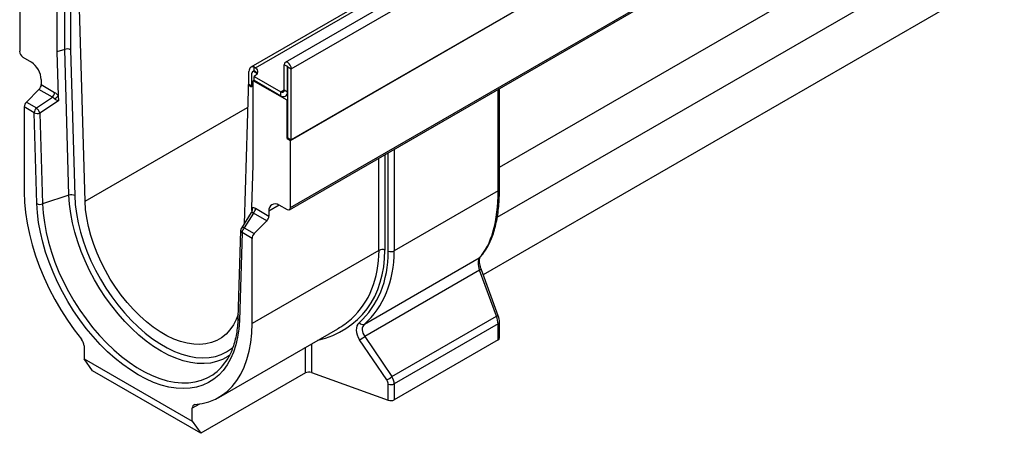
# Model space of a CAD drawing. Units: millimetres. Extents: x 32 to 1818, y 5 to 1164.
# Drawn here: x 1174 to 1409, y 338 to 437 of the extents above; entities that cross this region are included whole.
import ezdxf

# ---------------------------------------------------------------- set-up
doc = ezdxf.new("R2010")
doc.units = ezdxf.units.MM
doc.header["$LTSCALE"] = 4
doc.linetypes.add('SLD-Сплошная', pattern=[0])

msp = doc.modelspace()

# ---------------------------------------------------------------- linework, layer by layer
at = {"color": 7, "linetype": 'SLD-Сплошная', "lineweight": 30}
for p, q in [((1640.56, 660.01), (1236.9, 426.98)), ((1238.35, 425.45), (1642.01, 658.48)), ((1628.34, 656.54), (1228.72, 425.84)), ((1229.83, 425.71), (1629.52, 656.45)), ((1238.15, 408.35), (1642.21, 641.61)), ((1642.01, 641.49), (1238.35, 408.47)), ((1238.15, 392.31), (1642.21, 625.57)), ((1237.91, 391.79), (1641.98, 625.04)), ((1287.53, 389.97), (1408.6, 459.86)), ((1182.39, 449.64), (1182.39, 429.5)), ((1185.6, 450.12), (1185.6, 430.01)), ((1173.5, 445.67), (1173.5, 429.63)), ((1404.47, 445.69), (1284.17, 376.25)), ((1189.12, 393.81), (1187.64, 443.57)), ((1174.28, 428.25), (1176.29, 427)), ((1184.24, 430.1), (1182.39, 429.5)), ((1182.39, 429.5), (1182.7, 419.01)), ((1185.27, 395.23), (1184.24, 430.1)), ((1185.6, 430.01), (1186.64, 395.15)), ((1229.46, 424.9), (1229.46, 425.9)), ((1229.46, 425.9), (1229.83, 425.71)), ((1237.46, 425.96), (1236.66, 426.43)), ((1236.66, 420.41), (1236.66, 426.43)), ((1237.46, 419.95), (1237.46, 425.96)), ((1237.54, 425.92), (1238.35, 425.45)), ((1237.54, 408.93), (1237.54, 425.92)), ((1228.25, 421.76), (1228.25, 424.8)), ((1228.86, 424.21), (1228.86, 421.18)), ((1229.3, 424.85), (1229.09, 424.74)), ((1229.46, 423.63), (1235.85, 419.95)), ((1229.46, 422.7), (1229.46, 423.63)), ((1229.67, 424.68), (1230.09, 424.43)), ((1230.09, 424.43), (1230.14, 424.4)), ((1238.35, 408.47), (1238.35, 425.45)), ((1178.63, 422.86), (1178.63, 421.67)), ((1178.63, 421.67), (1181.83, 419.82)), ((1228.25, 421.76), (1228.05, 421.65)), ((1228.05, 421.65), (1228.05, 420.25)), ((1228.05, 421.65), (1228.86, 421.18)), ((1228.25, 421.76), (1228.86, 421.41)), ((1229.46, 422.79), (1229.26, 422.58)), ((1229.26, 402.44), (1229.26, 422.58)), ((1237.34, 417.92), (1229.26, 422.58)), ((1229.46, 422.7), (1235.85, 419.01)), ((1178.1, 420.48), (1175.12, 417.51)), ((1177.51, 416.14), (1181.3, 418.64)), ((1181.3, 418.64), (1178.1, 420.48)), ((1182.7, 419.01), (1182.74, 417.78)), ((1228.05, 420.25), (1227.07, 388.39)), ((1235.85, 419.01), (1235.85, 419.95)), ((1236.66, 420.41), (1237.46, 419.95)), ((1236.99, 418.9), (1237.54, 419.22)), ((1288.07, 396.75), (1288.07, 420.74)), ((1174.59, 416.33), (1174.59, 395.96)), ((1176.97, 414.95), (1174.59, 416.33)), ((1175.12, 417.51), (1177.51, 416.14)), ((1182.74, 417.78), (1178.34, 414.88)), ((1237.54, 418.03), (1237.34, 417.92)), ((1237.34, 408.82), (1237.34, 417.92)), ((1177.62, 393.23), (1176.97, 414.95)), ((1178.34, 414.88), (1178.98, 393.16)), ((1237.54, 408.93), (1237.34, 408.82)), ((1237.34, 408.82), (1238.15, 408.35)), ((1237.54, 408.93), (1238.35, 408.47)), ((1238.15, 392.31), (1238.15, 408.35)), ((1228.95, 392.31), (1229.26, 402.44)), ((1185.27, 395.23), (1178.98, 393.16)), ((1287.73, 396.29), (1262.92, 381.96)), ((1235.36, 392.91), (1237.37, 391.83)), ((1228.77, 391.1), (1226.44, 387.38)), ((1229.29, 390.93), (1227.13, 387.49)), ((1228.93, 391.62), (1228.95, 392.31)), ((1232.49, 389.09), (1229.29, 390.93)), ((1229.82, 392.12), (1233.02, 390.27)), ((1233.02, 391.46), (1233.02, 390.27)), ((1232.49, 389.09), (1229.51, 386.12)), ((1226.26, 386.81), (1225.62, 365.84)), ((1226.6, 386.31), (1225.95, 365.33)), ((1228.98, 384.93), (1226.6, 386.31)), ((1227.13, 387.49), (1229.51, 386.12)), ((1228.98, 364.56), (1228.98, 384.93)), ((1259.29, 382.06), (1228.98, 364.56)), ((1255.81, 364.42), (1283.23, 380.25)), ((1283.28, 377.3), (1255.9, 361.49)), ((1287.33, 366.31), (1283.28, 377.3)), ((1287.78, 366.46), (1283.73, 377.45)), ((1262.38, 351.91), (1287.33, 366.31)), ((1287.73, 364.5), (1262.92, 350.18)), ((1287.73, 360.68), (1287.73, 364.5)), ((1288.07, 361.15), (1288.07, 364.97)), ((1221.01, 346.95), (1249.43, 363.36)), ((1261.15, 351.11), (1254.67, 360.69)), ((1255.9, 361.49), (1262.38, 351.91)), ((1287.73, 360.68), (1262.92, 346.36)), ((1188.86, 359.28), (1188.86, 356.16)), ((1188.86, 356.16), (1214.72, 341.23)), ((1190.88, 353.29), (1188.86, 356.16)), ((1216.74, 338.36), (1190.88, 353.29)), ((1241.74, 352.79), (1216.74, 338.36)), ((1243.15, 352.89), (1261.5, 346.27)), ((1261.5, 346.27), (1261.5, 350.08)), ((1262.92, 350.18), (1262.92, 346.36)), ((1214.72, 341.23), (1214.72, 344.35)), ((1214.72, 341.23), (1216.74, 338.36))]:
    msp.add_line(p, q, dxfattribs=at)
at = {"color": 8, "linetype": 'SLD-Сплошная', "lineweight": 30}
for p, q in [((1288.07, 401.94), (1417.44, 476.62)), ((1184.24, 430.1), (1184.24, 450.22)), ((1237.46, 425.96), (1237.5, 425.99)), ((1229.83, 424.77), (1229.67, 424.68)), ((1230.09, 424.18), (1230.09, 424.43)), ((1235.85, 419.95), (1236.66, 420.41)), ((1237.46, 419.95), (1237.54, 419.99)), ((1287.73, 396.29), (1287.73, 420.54)), ((1189.12, 393.81), (1227.93, 416.21)), ((1260.71, 404.94), (1260.71, 382.15)), ((1261.5, 381.87), (1261.5, 405.4)), ((1262.92, 406.22), (1262.92, 381.96)), ((1259.29, 382.06), (1259.29, 404.13)), ((1235.45, 392.86), (1233.02, 391.46)), ((1243.15, 359.73), (1243.15, 352.89)), ((1241.74, 352.79), (1241.74, 358.92)), ((1216.45, 345.35), (1214.72, 344.35))]:
    msp.add_line(p, q, dxfattribs=at)
at = {"color": 7, "linetype": 'SLD-Сплошная', "lineweight": 30, "flags": 128}
for points in [[(1229.46, 425.9), (1229.21, 425.95), (1228.98, 425.94), (1228.77, 425.87), (1228.59, 425.74), (1228.44, 425.57), (1228.34, 425.35), (1228.27, 425.09), (1228.25, 424.8)], [(1229.83, 425.71), (1230.06, 425.46), (1230.22, 425.19), (1230.29, 424.91), (1230.29, 424.63), (1230.2, 424.35), (1230.02, 424.09), (1229.78, 423.85), (1229.46, 423.63)], [(1238.35, 425.45), (1238.29, 425.86), (1238.1, 426.29), (1237.83, 426.66), (1237.5, 426.92), (1237.18, 427.03), (1236.9, 426.98), (1236.72, 426.77), (1236.66, 426.43)], [(1237.54, 425.92), (1237.54, 425.94), (1237.53, 425.96), (1237.52, 425.98), (1237.5, 425.99), (1237.49, 425.99), (1237.48, 425.99), (1237.47, 425.98), (1237.46, 425.96)], [(1229.46, 424.9), (1229.38, 424.89), (1229.3, 424.85)], [(1230.18, 424.33), (1230.06, 424.53), (1229.83, 424.77)], [(1174.59, 395.96), (1174.67, 393.56), (1174.9, 391.09), (1175.28, 388.56), (1175.81, 385.98), (1176.48, 383.37), (1177.3, 380.74), (1178.25, 378.11), (1179.34, 375.49), (1180.55, 372.9), (1181.88, 370.35), (1183.33, 367.85), (1184.88, 365.43), (1186.52, 363.09), (1188.25, 360.84)], [(1225.95, 365.33), (1225.81, 363.27), (1225.54, 361.32), (1225.12, 359.47), (1224.56, 357.74), (1223.87, 356.15), (1223.06, 354.7), (1222.11, 353.4), (1221.05, 352.26), (1219.87, 351.28), (1218.58, 350.48), (1217.2, 349.85), (1215.72, 349.4), (1214.17, 349.13), (1212.54, 349.04), (1210.84, 349.14), (1209.1, 349.42), (1207.31, 349.89), (1205.48, 350.53), (1203.64, 351.35), (1201.79, 352.34), (1199.93, 353.49), (1198.09, 354.8), (1196.26, 356.26), (1194.47, 357.86), (1192.73, 359.6), (1191.03, 361.46), (1189.4, 363.42), (1187.85, 365.49), (1186.37, 367.64), (1184.99, 369.87), (1183.7, 372.16), (1182.53, 374.5), (1181.46, 376.87), (1180.52, 379.26), (1179.7, 381.65), (1179.01, 384.04), (1178.45, 386.41), (1178.03, 388.74), (1177.76, 391.02), (1177.62, 393.23)], [(1225.64, 366.72), (1225.2, 365.59), (1224.52, 364.26), (1223.71, 363.08), (1222.77, 362.06), (1221.72, 361.21), (1220.56, 360.53), (1219.31, 360.03), (1217.96, 359.71), (1216.54, 359.57), (1215.05, 359.63), (1213.51, 359.87), (1211.92, 360.29), (1210.31, 360.89), (1208.67, 361.67), (1207.02, 362.62), (1205.39, 363.73), (1203.77, 365), (1202.18, 366.41), (1200.64, 367.95), (1199.15, 369.62), (1197.73, 371.39), (1196.39, 373.26), (1195.13, 375.21), (1193.97, 377.23), (1192.92, 379.29), (1191.99, 381.39), (1191.17, 383.51), (1190.49, 385.63), (1189.94, 387.74), (1189.52, 389.82), (1189.25, 391.84), (1189.12, 393.81)], [(1215.32, 345.21), (1217.05, 345.46), (1218.7, 345.9), (1220.24, 346.54), (1221.69, 347.37), (1223.02, 348.38), (1224.23, 349.57), (1225.32, 350.94), (1226.27, 352.47), (1227.09, 354.15), (1227.76, 355.98), (1228.29, 357.95), (1228.67, 360.05), (1228.9, 362.25), (1228.98, 364.56)]]:
    msp.add_lwpolyline(points, dxfattribs=at)
at = {"color": 8, "linetype": 'SLD-Сплошная', "lineweight": 30, "flags": 128}
for points in [[(1223.68, 357.03), (1223.17, 356.69), (1221.89, 356), (1220.52, 355.49), (1219.06, 355.16), (1217.52, 355.02), (1215.91, 355.07), (1214.25, 355.29), (1212.54, 355.71), (1210.8, 356.3), (1209.04, 357.07), (1207.26, 358.01), (1205.48, 359.12), (1203.72, 360.39), (1201.98, 361.81), (1200.27, 363.37), (1198.61, 365.06), (1197, 366.87), (1195.47, 368.78), (1194, 370.8), (1192.63, 372.89), (1191.35, 375.06), (1190.18, 377.28), (1189.11, 379.54), (1188.17, 381.82), (1187.35, 384.12), (1186.66, 386.41), (1186.1, 388.68), (1185.68, 390.91), (1185.41, 393.1), (1185.27, 395.23)], [(1186.64, 395.15), (1186.77, 393.04), (1187.05, 390.87), (1187.47, 388.65), (1188.04, 386.4), (1188.74, 384.13), (1189.57, 381.86), (1190.52, 379.6), (1191.6, 377.36), (1192.79, 375.18), (1194.08, 373.05), (1195.47, 370.99), (1196.94, 369.03), (1198.49, 367.16), (1200.1, 365.41), (1201.77, 363.79), (1203.47, 362.3), (1205.21, 360.96), (1206.97, 359.78), (1208.73, 358.76), (1210.48, 357.92), (1212.22, 357.25), (1213.93, 356.77), (1215.59, 356.47), (1217.2, 356.36), (1218.75, 356.44), (1220.22, 356.7), (1221.61, 357.16), (1222.9, 357.79), (1224.09, 358.61), (1224.41, 358.87)], [(1178.98, 393.16), (1179.12, 390.95), (1179.4, 388.69), (1179.82, 386.37), (1180.39, 384.02), (1181.09, 381.65), (1181.92, 379.27), (1182.88, 376.9), (1183.95, 374.55), (1185.15, 372.24), (1186.45, 369.98), (1187.85, 367.79), (1189.34, 365.68), (1190.91, 363.66), (1192.55, 361.74), (1194.25, 359.94), (1196, 358.27), (1197.79, 356.74), (1199.61, 355.35), (1201.45, 354.12), (1203.29, 353.06), (1205.13, 352.17), (1206.95, 351.45), (1208.74, 350.91), (1210.49, 350.56), (1212.19, 350.4), (1213.84, 350.42), (1215.41, 350.63), (1216.89, 351.02), (1218.29, 351.6), (1219.59, 352.36), (1220.1, 352.72)], [(1283.42, 380.41), (1283.37, 380.36), (1283.23, 380.25)]]:
    msp.add_lwpolyline(points, dxfattribs=at)
at = {"color": 7, "linetype": 'SLD-Сплошная', "lineweight": 30}
for centre, radius, start, end in [((1175.26, 429.71), 1.77, 182.6952, 236.15), ((1173.34, 422.61), 5.3, 2.6952, 56.15), ((1229.35, 424.29), 0.499, 50.7967, 189.214), ((1176.85, 421.76), 1.79, 314.5192, 357.1069), ((1180.05, 419.91), 1.79, 314.5192, 357.1069), ((1178.65, 423.06), 5.73, 303.461, 315.0041), ((1236.16, 420.33), 0.499, 230.7967, 9.214), ((1236.48, 419.79), 0.998, 230.7967, 9.214), ((1176.38, 416.24), 1.79, 134.5192, 177.1069), ((1178.76, 414.86), 1.79, 134.5192, 177.1069), ((1173.65, 412.7), 5.16, 24.9016, 41.7287), ((1177.75, 416.62), 1.84, 244.9358, 288.4288), ((1185.86, 393.48), 1.84, 64.9358, 108.4288), ((1178.4, 394.9), 1.84, 244.9358, 288.4288), ((1234.48, 391.71), 1.48, 53.8088, 189.6652), ((1227.77, 391.76), 1.31, 329.7835, 25.1299), ((1228.04, 392.21), 1.79, 314.5192, 357.1069), ((1231.23, 390.36), 1.79, 314.5192, 357.1069), ((1237.66, 392.23), 0.495, 233.8088, 9.6652), ((1227.4, 386.78), 1.14, 147.8749, 178.2371), ((1228.38, 386.22), 1.79, 134.5192, 177.1069), ((1230.76, 384.84), 1.79, 134.5192, 177.1069), ((1260.11, 380.47), 1.79, 70.4626, 117.0636), ((1262.1, 383.55), 1.79, 250.4626, 297.0636), ((1255.43, 365.45), 1.09, 216.6986, 290.1041), ((1186.23, 359.15), 2.63, 2.6442, 39.8524), ((1251.86, 366.32), 6.29, 296.5389, 309.8982), ((1287.49, 361.21), 0.578, 294.5312, 354.1487), ((1212.41, 362.61), 12.53, 307.8492, 332.2118), ((1242.55, 351.2), 1.79, 70.4626, 117.0636), ((1258.34, 356.74), 6.29, 296.5389, 309.8982), ((1262.1, 351.77), 1.79, 250.4626, 297.0636), ((1262.1, 347.95), 1.79, 250.4626, 297.0636), ((1215.46, 344.47), 0.753, 100.3022, 189.2809)]:
    msp.add_arc(centre, radius, start, end, dxfattribs=at)
at = {"color": 8, "linetype": 'SLD-Сплошная', "lineweight": 30}
for centre, radius, start, end in [((1287.49, 396.81), 0.578, 294.5312, 354.1487), ((1226.86, 386.85), 0.597, 183.3266, 244.0128), ((1226.86, 386.94), 0.61, 63.9688, 134.0468), ((1285.2, 372.33), 5.33, 106.0528, 111.1984), ((1226.21, 365.87), 0.597, 183.3266, 244.0128), ((1289.25, 361.34), 5.33, 106.0528, 111.1984), ((1287.49, 365.03), 0.577, 294.5275, 354.1932)]:
    msp.add_arc(centre, radius, start, end, dxfattribs=at)
at = {"color": 7, "linetype": 'SLD-Сплошная', "lineweight": 30}
for centre, major_axis, ratio, start_param, end_param in [((1184.79, 429.54), (1.14, 0.02), 0.567125, 0.776972, 2.068516), ((1265.17, 416.85), (-14.79, 38.85), 0.438621, 3.354803, 3.99768), ((1226.69, 394.43), (-28.56, 28.98), 0.686846, 3.107231, 3.750107), ((1227.29, 394.98), (-29.09, 30.03), 0.684696, 3.113902, 3.756779), ((1284.32, 377.62), (-0.88, 2.78), 0.375444, 0.224517, 1.565526), ((1225.64, 394.03), (27.75, -27.63), 0.689072, 6.098981, 6.248112), ((1257.34, 361.83), (-2.86, 2.9), 0.686846, 6.248823, 7.589831), ((1257.95, 362.39), (2.34, -1.82), 0.70998, 3.002387, 4.343395), ((1285.99, 365.83), (-1.16, 2.62), 0.493223, 3.979288, 4.677419), ((1260.01, 350.62), (-1.22, 1.24), 0.686846, 3.750107, 4.448239), ((1260.62, 351.18), (-1.77, 2.27), 0.650101, 3.836538, 4.53467)]:
    msp.add_ellipse(centre, major_axis=major_axis, ratio=ratio, start_param=start_param, end_param=end_param, dxfattribs=at)
at = {"color": 8, "linetype": 'SLD-Сплошная', "lineweight": 30}
for centre, major_axis, ratio, start_param, end_param in [((1226.24, 394.59), (-28.28, 28.69), 0.686846, 2.743863, 3.750107), ((1225.64, 394.03), (27.75, -27.63), 0.689072, 6.248112, 6.88446)]:
    msp.add_ellipse(centre, major_axis=major_axis, ratio=ratio, start_param=start_param, end_param=end_param, dxfattribs=at)
at = {"color": 7, "linetype": 'SLD-Сплошная', "lineweight": 30}
for points, knots in [([(1229.83, 424.77), (1229.76, 424.82), (1229.64, 424.9), (1229.51, 424.9), (1229.46, 424.9)], [0, 0, 0, 0, 0.604088, 1, 1, 1, 1]), ([(1181.81, 418.28), (1181.78, 418.33), (1181.74, 418.37), (1181.66, 418.44), (1181.62, 418.48), (1181.49, 418.57), (1181.39, 418.61), (1181.3, 418.64)], [0, 0, 0, 0, 0.25, 0.25, 0.5, 0.5, 1, 1, 1, 1]), ([(1181.83, 419.82), (1181.99, 419.73), (1182.14, 419.62), (1182.36, 419.41), (1182.43, 419.34), (1182.57, 419.18), (1182.64, 419.1), (1182.7, 419.01)], [0, 0, 0, 0, 0.5, 0.5, 0.75, 0.75, 1, 1, 1, 1]), ([(1182.74, 417.78), (1182.59, 417.81), (1182.43, 417.87), (1182.18, 417.98), (1182.1, 418.03), (1181.94, 418.14), (1181.87, 418.2), (1181.81, 418.28)], [0, 0, 0, 0, 0.5, 0.5, 0.75, 0.75, 1, 1, 1, 1]), ([(1283.42, 380.41), (1283.59, 380.6), (1284.06, 381.13), (1284.77, 382.13), (1285.52, 383.44), (1286.18, 384.9), (1286.74, 386.51), (1287.21, 388.24), (1287.58, 390.1), (1287.84, 392.06), (1288.01, 394.1), (1288.06, 395.68), (1288.07, 396.57), (1288.07, 396.75)], [0, 0, 0, 0, 0.055158, 0.15649, 0.258461, 0.361194, 0.464364, 0.567681, 0.670913, 0.773977, 0.876851, 0.974073, 1, 1, 1, 1]), ([(1228.92, 391.62), (1228.93, 391.62), (1228.95, 391.48), (1228.88, 391.27), (1228.78, 391.14), (1228.76, 391.11)], [0, 0, 0, 0, 0.041316, 0.791163, 1, 1, 1, 1]), ([(1229.29, 390.93), (1229.26, 390.96), (1229.23, 390.99), (1229.16, 391.04), (1229.13, 391.06), (1229.06, 391.09), (1229.03, 391.1), (1228.96, 391.11), (1228.93, 391.11), (1228.9, 391.1)], [0, 0, 0, 0, 0.25, 0.25, 0.5, 0.5, 0.75, 0.75, 1, 1, 1, 1]), ([(1228.95, 392.31), (1229.01, 392.33), (1229.08, 392.33), (1229.22, 392.33), (1229.29, 392.32), (1229.51, 392.27), (1229.67, 392.21), (1229.82, 392.12)], [0, 0, 0, 0, 0.25, 0.25, 0.5, 0.5, 1, 1, 1, 1]), ([(1283.73, 377.45), (1283.69, 377.57), (1283.56, 377.93), (1283.4, 378.53), (1283.3, 379.19), (1283.28, 379.75), (1283.33, 380.16), (1283.41, 380.39), (1283.42, 380.4), (1283.42, 380.4)], [0, 0, 0, 0, 0.088518, 0.25779, 0.423956, 0.585249, 0.740262, 0.888719, 1, 1, 1, 1]), ([(1225.62, 365.84), (1225.6, 365.5), (1225.56, 364.53), (1225.4, 362.99), (1225.1, 361.26), (1224.68, 359.63), (1224.13, 358.13), (1223.71, 357.14), (1223.43, 356.7), (1223.41, 356.66)], [0, 0, 0, 0, 0.093513, 0.271718, 0.449906, 0.628172, 0.806674, 0.98564, 1, 1, 1, 1]), ([(1288.07, 364.97), (1288.06, 365.09), (1288.05, 365.42), (1287.96, 365.93), (1287.83, 366.31), (1287.78, 366.46)], [0, 0, 0, 0, 0.245014, 0.696075, 1, 1, 1, 1])]:
    msp.add_open_spline(points, degree=3, knots=knots, dxfattribs=at)
at = {"color": 8, "linetype": 'SLD-Сплошная', "lineweight": 30}
msp.add_open_spline([(1228.9, 391.1), (1228.87, 391.09), (1228.8, 391.08), (1228.76, 391.09), (1228.77, 391.09), (1228.78, 391.1)], degree=3, knots=[0, 0, 0, 0, 0.259222, 0.80947, 1, 1, 1, 1], dxfattribs=at)

doc.saveas('drawing.dxf')
